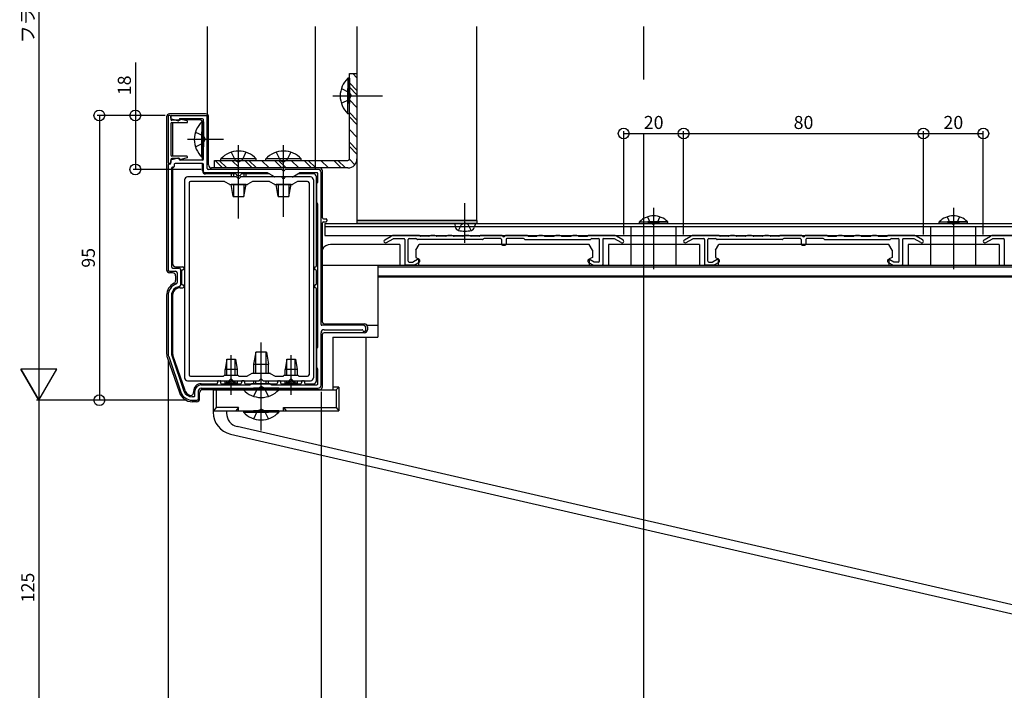
# Model space of a CAD drawing. Extents: x 0 to 1386, y 0 to 2244.
# Drawn here: x 676 to 1005, y 249 to 472 of the extents above; entities that cross this region are included whole.
import ezdxf
from ezdxf.enums import TextEntityAlignment as Align

# ---------------------------------------------------------------- set-up
doc = ezdxf.new("R2010")
doc.units = 0
for name, color, linetype in [('YKK_11', 7, 'CONTINUOUS'), ('YKK_12', 2, 'CONTINUOUS'), ('YKK_13', 4, 'CONTINUOUS'), ('YKK_D', 6, 'CONTINUOUS')]:
    doc.layers.add(name, color=color, linetype=linetype)
doc.styles.get("Standard").update_dxf_attribs({"font": 'txt', "bigfont": 'BIGFONT'})

msp = doc.modelspace()

# ---------------------------------------------------------------- linework, layer by layer
at = {"layer": 'YKK_11'}
for p, q in [((788.7, 454.3), (788.7, 425.8)), ((726.3, 440.3), (726, 440.3)), ((726.9, 440.3), (738.4, 440.3)), ((725.7, 440), (725.7, 424.6)), ((726.6, 440), (726.6, 439)), ((726.6, 439.37), (726.6, 440)), ((726.6, 437.6), (726.6, 427)), ((728.93, 438.51), (726.83, 439.08)), ((729.48, 438.7), (726.9, 438.7)), ((726.9, 437.9), (731.91, 437.9)), ((729.29, 438.73), (729.36, 438.98)), ((737.2, 439.2), (729.65, 439.2)), ((731.98, 438.48), (730.08, 438.99)), ((737.5, 432.76), (737.5, 438.9)), ((738.7, 422.6), (738.7, 440)), ((737.5, 425.7), (737.5, 431.85)), ((726.3, 424.3), (726, 424.3)), ((726.3, 424.1), (726, 424.1)), ((726.6, 425.6), (726.6, 424.6)), ((726.6, 424.4), (726.6, 425.24)), ((728.93, 426.09), (726.83, 425.53)), ((731.91, 426.7), (726.9, 426.7)), ((729.48, 425.9), (726.9, 425.9)), ((727.7, 424), (727.7, 423.3)), ((737.2, 424.3), (728, 424.3)), ((729.29, 425.88), (729.36, 425.63)), ((737.2, 425.4), (729.65, 425.4)), ((731.98, 426.12), (730.08, 425.61)), ((737.5, 421.5), (737.5, 424)), ((725.7, 423.8), (725.7, 388.8)), ((726.8, 422.7), (726.8, 389.9)), ((727.4, 423), (727.1, 423)), ((758.7, 421.2), (737.8, 421.2)), ((763.46, 422.3), (739, 422.3)), ((761.13, 419.84), (758.85, 421.16)), ((775.7, 422.3), (764.94, 422.3)), ((767.27, 419.84), (769.56, 421.16)), ((775.3, 421.2), (769.71, 421.2)), ((775.6, 418.08), (775.6, 420.9)), ((776.7, 370.6), (776.7, 421.3)), ((767.12, 419.8), (761.28, 419.8)), ((775.24, 417.37), (775.56, 417.93)), ((775.2, 417.22), (775.2, 411.38)), ((775.24, 411.23), (775.56, 410.68)), ((775.6, 363.08), (775.6, 410.53)), ((788.7, 405.3), (828.7, 405.3)), ((788.7, 405.3), (788.7, 404.3)), ((828.7, 404.3), (788.7, 404.3)), ((828.7, 405.3), (828.7, 404.3)), ((797.98, 398.83), (800.07, 400.04)), ((798.53, 397.88), (800.76, 399.16)), ((800.91, 399.2), (804.4, 399.2)), ((809.4, 400.3), (801.07, 400.3)), ((804.7, 398.9), (804.7, 390.6)), ((805.8, 391.7), (805.8, 398.9)), ((806.1, 399.2), (808.38, 399.2)), ((830.58, 398.9), (808.9, 398.9)), ((812.63, 400), (809.92, 400)), ((818.33, 400), (815.38, 400)), ((824.03, 400), (821.08, 400)), ((829.48, 400), (826.78, 400)), ((836.96, 400.3), (830, 400.3)), ((836.65, 399.2), (831.1, 399.2)), ((836.95, 398.9), (836.95, 397.3)), ((845.4, 400.3), (838.44, 400.3)), ((838.45, 398.9), (838.45, 397.3)), ((844.3, 399.2), (838.75, 399.2)), ((844.82, 398.9), (866.5, 398.9)), ((845.92, 400), (848.63, 400)), ((851.38, 400), (854.33, 400)), ((857.08, 400), (860.03, 400)), ((862.78, 400), (865.48, 400)), ((874.34, 400.3), (866, 400.3)), ((867.02, 399.2), (869.3, 399.2)), ((869.6, 391.7), (869.6, 398.9)), ((870.7, 398.9), (870.7, 390.6)), ((871, 399.2), (874.5, 399.2)), ((876.88, 397.88), (874.65, 399.16)), ((877.43, 398.83), (875.34, 400.04)), ((897.98, 398.83), (900.07, 400.04)), ((898.53, 397.88), (900.76, 399.16)), ((900.91, 399.2), (904.4, 399.2)), ((909.4, 400.3), (901.07, 400.3)), ((904.7, 398.9), (904.7, 390.6)), ((905.8, 391.7), (905.8, 398.9)), ((906.1, 399.2), (908.38, 399.2)), ((930.58, 398.9), (908.9, 398.9)), ((912.63, 400), (909.92, 400)), ((918.33, 400), (915.38, 400)), ((924.03, 400), (921.08, 400)), ((929.48, 400), (926.78, 400)), ((936.96, 400.3), (930, 400.3)), ((936.65, 399.2), (931.1, 399.2)), ((936.95, 398.9), (936.95, 397.3)), ((945.4, 400.3), (938.44, 400.3)), ((938.45, 398.9), (938.45, 397.3)), ((944.3, 399.2), (938.75, 399.2)), ((944.82, 398.9), (966.5, 398.9)), ((945.92, 400), (948.63, 400)), ((951.38, 400), (954.33, 400)), ((957.08, 400), (960.03, 400)), ((962.78, 400), (965.48, 400)), ((974.34, 400.3), (966, 400.3)), ((967.02, 399.2), (969.3, 399.2)), ((969.6, 391.7), (969.6, 398.9)), ((970.7, 398.9), (970.7, 390.6)), ((971, 399.2), (974.5, 399.2)), ((976.88, 397.88), (974.65, 399.16)), ((977.43, 398.83), (975.34, 400.04)), ((997.98, 398.83), (1000.07, 400.04)), ((998.53, 397.88), (1000.76, 399.16)), ((1000.91, 399.2), (1004.4, 399.2)), ((1009.4, 400.3), (1001.07, 400.3)), ((1004.7, 398.9), (1004.7, 390.6)), ((837.25, 397), (838.15, 397)), ((937.25, 397), (938.15, 397)), ((806.1, 391.4), (807.37, 391.4)), ((808.88, 392.23), (807.52, 391.44)), ((809.43, 391.28), (807.81, 390.34)), ((865.98, 391.28), (867.6, 390.34)), ((866.53, 392.23), (867.89, 391.44)), ((869.3, 391.4), (868.04, 391.4)), ((906.1, 391.4), (907.37, 391.4)), ((908.88, 392.23), (907.52, 391.44)), ((909.43, 391.28), (907.81, 390.34)), ((965.98, 391.28), (967.59, 390.34)), ((966.53, 392.23), (967.89, 391.44)), ((969.3, 391.4), (968.04, 391.4)), ((726.2, 388.3), (728.2, 388.3)), ((727.3, 389.4), (729.3, 389.4)), ((728.7, 387.8), (728.7, 384.55)), ((729.8, 388.9), (729.8, 383.68)), ((807.66, 390.3), (805, 390.3)), ((867.75, 390.3), (870.4, 390.3)), ((907.66, 390.3), (905, 390.3)), ((967.74, 390.3), (970.4, 390.3)), ((725.7, 380.3), (725.7, 360.8)), ((726.8, 380.3), (726.8, 360.8)), ((790.7, 370.3), (777, 370.3)), ((777.7, 368.8), (790.4, 368.8)), ((790.99, 368.3), (791.4, 368.3)), ((791.7, 368.6), (791.7, 369.3)), ((776.7, 350.3), (776.7, 367.8)), ((775.2, 362.22), (775.2, 356.38)), ((775.24, 362.37), (775.56, 362.93)), ((725.87, 359.83), (729.92, 348.01)), ((726.91, 360.19), (730.96, 348.36)), ((775.24, 356.23), (775.56, 355.68)), ((775.6, 350.7), (775.6, 355.53)), ((734.6, 346.7), (734.6, 348.3)), ((735.7, 348.3), (735.7, 345.6)), ((736.7, 350.4), (752.93, 350.4)), ((736.7, 349.3), (756.18, 349.3)), ((753.63, 350.76), (753.08, 350.44)), ((759.62, 350.8), (753.78, 350.8)), ((757.22, 349.3), (775.7, 349.3)), ((759.77, 350.76), (760.33, 350.44)), ((760.48, 350.4), (775.3, 350.4)), ((734.3, 346.4), (733.7, 346.4)), ((733.7, 345.3), (735.4, 345.3))]:
    msp.add_line(p, q, dxfattribs=at)
for centre, radius, start, end in [((726, 440), 0.3, 90, 180), ((726.3, 440), 0.3, 0, 90), ((726.9, 440), 0.3, 90, 180), ((738.4, 440), 0.3, 0, 90), ((726.9, 439.37), 0.3, 180, 255), ((726.9, 439), 0.3, 180, 270), ((726.9, 437.6), 0.3, 90, 180), ((729, 438.8), 0.3, 255, 345), ((729.65, 438.9), 0.3, 90, 165), ((729.48, 439), 0.3, 270, 330), ((730, 438.7), 0.3, 75.0003, 150), ((731.91, 438.2), 0.295, 270, 74.9979), ((737.2, 438.9), 0.3, 0, 90), ((737.7, 432.76), 0.2, 180, 246.4218), ((737.7, 431.85), 0.2, 113.5782, 180), ((737.5, 432.3), 0.3, 293.5782, 66.4218), ((726, 424.6), 0.3, 180, 270), ((726, 423.8), 0.3, 90, 180), ((726.3, 424.6), 0.3, 270, 0), ((726.3, 424.4), 0.3, 270, 0), ((726.9, 427), 0.3, 180, 270), ((726.9, 425.6), 0.3, 90, 180), ((726.9, 425.24), 0.3, 105, 180), ((728, 424), 0.3, 90, 180), ((729, 425.8), 0.3, 15, 105), ((729.65, 425.7), 0.3, 195, 270), ((729.48, 425.6), 0.3, 30, 90), ((730, 425.9), 0.3, 210, 284.9997), ((731.91, 426.41), 0.295, 285.0021, 90), ((737.2, 425.7), 0.3, 270, 0), ((737.2, 424), 0.3, 0, 90), ((727.1, 422.7), 0.3, 90, 180), ((727.4, 423.3), 0.3, 270, 0), ((737.8, 421.5), 0.3, 180, 270), ((739, 422.6), 0.3, 180, 270), ((758.7, 420.9), 0.3, 60.0002, 90), ((763.46, 422), 0.3, 22.0222, 90), ((764.2, 422.3), 0.5, 202.0222, 337.9778), ((764.94, 422), 0.3, 90, 157.9778), ((769.71, 420.9), 0.3, 90, 119.9996), ((775.3, 420.9), 0.3, 0, 90), ((775.7, 421.3), 1, 0, 90), ((761.28, 420.1), 0.3, 240.0002, 270), ((767.12, 420.1), 0.3, 270, 299.9996), ((775.5, 417.22), 0.3, 150, 180), ((775.3, 418.08), 0.3, 330, 0), ((775.5, 411.38), 0.3, 180, 210), ((775.3, 410.53), 0.3, 0, 30), ((798.25, 398.35), 0.55, 120, 300), ((801.07, 398.3), 2, 90, 120), ((800.91, 398.9), 0.3, 90, 120), ((804.4, 398.9), 0.3, 0, 90), ((806.1, 398.9), 0.3, 90, 180), ((808.38, 398.9), 0.3, 30, 90), ((808.9, 399.2), 0.3, 210, 270), ((809.4, 400), 0.3, 30, 90), ((809.92, 400.3), 0.3, 210, 270), ((812.63, 400.3), 0.3, 270, 294.62), ((814, 397.3), 3, 65.38, 114.62), ((815.38, 400.3), 0.3, 245.38, 270), ((818.33, 400.3), 0.3, 270, 294.62), ((819.7, 397.3), 3, 65.38, 114.62), ((821.08, 400.3), 0.3, 245.38, 270), ((824.03, 400.3), 0.3, 270, 294.62), ((825.4, 397.3), 3, 65.38, 114.62), ((826.78, 400.3), 0.3, 245.38, 270), ((829.48, 400.3), 0.3, 270, 330), ((830, 400), 0.3, 90, 150), ((830.58, 399.2), 0.3, 270, 330), ((831.1, 398.9), 0.3, 90, 150), ((836.65, 398.9), 0.3, 0, 90), ((836.96, 400), 0.3, 22.0228, 90), ((837.7, 400.3), 0.5, 202.0228, 337.9772), ((838.44, 400), 0.3, 90, 157.9772), ((838.75, 398.9), 0.3, 90, 180), ((844.3, 398.9), 0.3, 30, 90), ((844.82, 399.2), 0.3, 210, 270), ((845.4, 400), 0.3, 30, 90), ((845.92, 400.3), 0.3, 210, 270), ((848.63, 400.3), 0.3, 270, 294.62), ((850, 397.3), 3, 65.38, 114.62), ((851.38, 400.3), 0.3, 245.38, 270), ((854.33, 400.3), 0.3, 270, 294.62), ((855.7, 397.3), 3, 65.38, 114.62), ((857.08, 400.3), 0.3, 245.38, 270), ((860.03, 400.3), 0.3, 270, 294.62), ((861.4, 397.3), 3, 65.38, 114.62), ((862.78, 400.3), 0.3, 245.38, 270), ((865.48, 400.3), 0.3, 270, 330), ((866, 400), 0.3, 90, 150), ((866.5, 399.2), 0.3, 270, 330), ((867.02, 398.9), 0.3, 90, 150), ((869.3, 398.9), 0.3, 0, 90), ((871, 398.9), 0.3, 90, 180), ((874.34, 398.3), 2, 60, 90), ((874.5, 398.9), 0.3, 60, 90), ((877.15, 398.35), 0.55, 240, 60), ((898.25, 398.35), 0.55, 120, 300), ((901.07, 398.3), 2, 90, 120), ((900.91, 398.9), 0.3, 90, 120), ((904.4, 398.9), 0.3, 0, 90), ((906.1, 398.9), 0.3, 90, 180), ((908.38, 398.9), 0.3, 30, 90), ((908.9, 399.2), 0.3, 210, 270), ((909.4, 400), 0.3, 30, 90), ((909.92, 400.3), 0.3, 210, 270), ((912.63, 400.3), 0.3, 270, 294.62), ((914, 397.3), 3, 65.38, 114.62), ((915.38, 400.3), 0.3, 245.38, 270), ((918.33, 400.3), 0.3, 270, 294.62), ((919.7, 397.3), 3, 65.38, 114.62), ((921.08, 400.3), 0.3, 245.38, 270), ((924.03, 400.3), 0.3, 270, 294.62), ((925.4, 397.3), 3, 65.38, 114.62), ((926.78, 400.3), 0.3, 245.38, 270), ((929.48, 400.3), 0.3, 270, 330), ((930, 400), 0.3, 90, 150), ((930.58, 399.2), 0.3, 270, 330), ((931.1, 398.9), 0.3, 90, 150), ((936.65, 398.9), 0.3, 0, 90), ((936.96, 400), 0.3, 22.0228, 90), ((937.7, 400.3), 0.5, 202.0228, 337.9772), ((938.44, 400), 0.3, 90, 157.9772), ((938.75, 398.9), 0.3, 90, 180), ((944.3, 398.9), 0.3, 30, 90), ((944.82, 399.2), 0.3, 210, 270), ((945.4, 400), 0.3, 30, 90), ((945.92, 400.3), 0.3, 210, 270), ((948.63, 400.3), 0.3, 270, 294.62), ((950, 397.3), 3, 65.38, 114.62), ((951.38, 400.3), 0.3, 245.38, 270), ((954.33, 400.3), 0.3, 270, 294.62), ((955.7, 397.3), 3, 65.38, 114.62), ((957.08, 400.3), 0.3, 245.38, 270), ((960.03, 400.3), 0.3, 270, 294.62), ((961.4, 397.3), 3, 65.38, 114.62), ((962.78, 400.3), 0.3, 245.38, 270), ((965.48, 400.3), 0.3, 270, 330), ((966, 400), 0.3, 90, 150), ((966.5, 399.2), 0.3, 270, 330), ((967.02, 398.9), 0.3, 90, 150), ((969.3, 398.9), 0.3, 0, 90), ((971, 398.9), 0.3, 90, 180), ((974.34, 398.3), 2, 60, 90), ((974.5, 398.9), 0.3, 60, 90), ((977.15, 398.35), 0.55, 240, 60), ((998.25, 398.35), 0.55, 120, 300), ((1001.07, 398.3), 2, 90, 120), ((1000.91, 398.9), 0.3, 90, 120), ((1004.4, 398.9), 0.3, 0, 90), ((837.25, 397.3), 0.3, 180, 270), ((838.15, 397.3), 0.3, 270, 0), ((937.25, 397.3), 0.3, 180, 270), ((938.15, 397.3), 0.3, 270, 0), ((806.1, 391.7), 0.3, 180, 270), ((807.37, 391.7), 0.3, 270, 300), ((809.15, 391.75), 0.55, 300, 120), ((866.25, 391.75), 0.55, 60, 240), ((868.04, 391.7), 0.3, 240, 270), ((869.3, 391.7), 0.3, 270, 0), ((906.1, 391.7), 0.3, 180, 270), ((907.37, 391.7), 0.3, 270, 300), ((909.15, 391.75), 0.55, 300, 120), ((966.25, 391.75), 0.55, 60, 240), ((968.04, 391.7), 0.3, 240, 270), ((969.3, 391.7), 0.3, 270, 0), ((726.2, 388.8), 0.5, 180, 270), ((727.3, 389.9), 0.5, 180, 270), ((728.2, 387.8), 0.5, 0, 90), ((729.3, 388.9), 0.5, 0, 90), ((805, 390.6), 0.3, 180, 270), ((807.66, 390.6), 0.3, 270, 300), ((867.75, 390.6), 0.3, 240, 270), ((870.4, 390.6), 0.3, 270, 0), ((905, 390.6), 0.3, 180, 270), ((907.66, 390.6), 0.3, 270, 300), ((967.74, 390.6), 0.3, 240, 270), ((970.4, 390.6), 0.3, 270, 0), ((728.2, 384.55), 0.5, 289.4712, 0), ((729.7, 380.3), 4, 109.4712, 180), ((729.7, 380.3), 2.9, 96.7561, 180), ((729.3, 383.68), 0.5, 276.7561, 0), ((777, 370.6), 0.3, 180, 270), ((777.7, 367.8), 1, 90, 180), ((790.4, 368.5), 0.3, 9.5953, 90), ((790.7, 369.3), 1, 0, 90), ((790.99, 368.6), 0.3, 189.5953, 270), ((791.4, 368.6), 0.3, 270, 0), ((775.5, 362.22), 0.3, 150, 180), ((775.3, 363.08), 0.3, 330, 0), ((728.7, 360.8), 3, 180, 198.9246), ((728.7, 360.8), 1.9, 180, 198.9246), ((775.5, 356.38), 0.3, 180, 210), ((775.3, 355.53), 0.3, 0, 30), ((733.7, 349.3), 2.9, 198.9246, 270), ((736.7, 348.3), 2.1, 90, 180), ((736.7, 348.3), 1, 90, 180), ((752.93, 350.7), 0.3, 270, 300), ((753.78, 350.5), 0.3, 90, 120), ((756.18, 349.6), 0.3, 270, 329.9997), ((756.7, 349.3), 0.3, 30.0003, 149.9997), ((757.22, 349.6), 0.3, 210.0003, 270), ((759.62, 350.5), 0.3, 60, 90), ((760.48, 350.7), 0.3, 240, 270), ((775.3, 350.7), 0.3, 270, 0), ((775.7, 350.3), 1, 270, 0), ((733.7, 349.3), 4, 198.9246, 270), ((734.3, 346.7), 0.3, 270, 0), ((735.4, 345.6), 0.3, 270, 0)]:
    msp.add_arc(centre, radius, start, end, dxfattribs=at)
at = {"layer": 'YKK_12'}
for p, q in [((738.7, 470.01), (738.7, 440.67)), ((774.7, 470.01), (774.7, 422.3)), ((788.7, 470.01), (788.7, 405.3)), ((828.7, 405.3), (828.7, 470.01)), ((777.95, 404.3), (1099.95, 404.3)), ((777.95, 404.3), (777.95, 400.3)), ((828.7, 405.3), (788.7, 405.3)), ((777.95, 400.3), (1099.95, 400.3)), ((803, 397.3), (779.9, 397.3)), ((803, 397.3), (803, 390.3)), ((808.3, 395.4), (809.4, 397.3)), ((808.3, 395.4), (808.3, 392.87)), ((866.21, 397.3), (809.4, 397.3)), ((867.3, 395.4), (866.21, 397.3)), ((867.3, 395.4), (867.3, 392.87)), ((903, 397.3), (872.6, 397.3)), ((872.6, 397.3), (872.6, 390.3)), ((903, 397.3), (903, 390.3)), ((908.3, 395.4), (909.4, 397.3)), ((908.3, 395.4), (908.3, 392.87)), ((966.21, 397.3), (909.4, 397.3)), ((967.3, 395.4), (966.21, 397.3)), ((967.3, 395.4), (967.3, 392.87)), ((1003, 397.3), (972.6, 397.3)), ((972.6, 397.3), (972.6, 390.3)), ((972.6, 397.3), (972.6, 390.3)), ((1003, 397.3), (1003, 390.3)), ((808.3, 392.87), (809.3, 392.5)), ((809.3, 390.3), (809.3, 392.5)), ((867.3, 392.87), (866.3, 392.5)), ((866.3, 390.3), (866.3, 392.5)), ((908.3, 392.87), (909.3, 392.5)), ((909.3, 390.3), (909.3, 392.5)), ((967.3, 392.87), (966.3, 392.5)), ((966.3, 390.3), (966.3, 392.5)), ((777.2, 390.3), (1098.7, 390.3)), ((792.07, 370.3), (795.7, 370.3))]:
    msp.add_line(p, q, dxfattribs=at)
at = {"layer": 'YKK_12', "linetype": 'Continuous'}
for p, q in [((884.45, 452.29), (884.45, 470.01)), ((884.45, 199.54), (884.45, 434.29))]:
    msp.add_line(p, q, dxfattribs=at)
at = {"layer": 'YKK_12'}
msp.add_arc((779.9, 394.3), 3, 90, 154.1604, dxfattribs=at)
at = {"layer": 'YKK_13'}
for p, q in [((786.2, 454.3), (788.7, 454.3)), ((786.2, 425.8), (786.2, 454.3)), ((787.29, 454.3), (788.7, 452.89)), ((786.2, 452.7), (785.69, 452.7)), ((785.69, 452.7), (785.69, 444.3)), ((786.2, 452.7), (786.2, 444.3)), ((786.2, 451.15), (788.7, 448.65)), ((785.69, 440.9), (785.69, 449.3)), ((786.2, 449.73), (788.7, 447.23)), ((786.2, 440.9), (786.2, 449.3)), ((786.2, 445.49), (788.7, 442.99)), ((738.2, 440.8), (726.2, 440.8)), ((786.2, 440.9), (785.69, 440.9)), ((786.2, 441.25), (788.7, 438.75)), ((725.2, 439.8), (725.2, 388.8)), ((727.2, 437.8), (727.2, 426.7)), ((729.72, 438.8), (729.31, 438.8)), ((736.2, 438.8), (730.79, 438.8)), ((737.12, 438.2), (736.99, 438.2)), ((736.99, 438.2), (736.99, 429.8)), ((737.2, 425.4), (737.2, 437.8)), ((737.5, 438.2), (737.5, 429.8)), ((786.2, 439.83), (788.7, 437.33)), ((736.99, 426.4), (736.99, 434.8)), ((737.5, 426.4), (737.5, 434.8)), ((786.2, 435.59), (788.7, 433.09)), ((786.2, 431.35), (788.7, 428.85)), ((786.2, 429.93), (788.7, 427.43)), ((737.2, 426.4), (736.99, 426.4)), ((737.2, 421.8), (737.2, 424.3)), ((774.7, 425.3), (785.7, 425.3)), ((776.69, 425.3), (779.19, 422.8)), ((780.93, 425.3), (783.43, 422.8)), ((782.35, 425.3), (784.85, 422.8)), ((786.19, 425.7), (788.01, 423.88)), ((727.2, 423.08), (727.2, 390.8)), ((748.16, 420.8), (738.2, 420.8)), ((746.7, 420.8), (746.7, 419.8)), ((747.45, 420.8), (747.45, 419.8)), ((759.47, 420.8), (750.24, 420.8)), ((750.95, 420.8), (750.95, 419.8)), ((751.7, 419.8), (751.7, 420.8)), ((774.2, 420.8), (768.94, 420.8)), ((785.7, 422.8), (774.7, 422.8)), ((777.2, 406.1), (777.2, 421.8)), ((731.2, 418.8), (731.2, 352.8)), ((748.53, 419.8), (732.2, 419.8)), ((732.7, 417.8), (732.7, 353.8)), ((744.39, 418.3), (733.2, 418.3)), ((744.54, 418.26), (746.13, 417.34)), ((746.28, 417.3), (752.12, 417.3)), ((747.4, 413.3), (746.7, 417.3)), ((751.7, 417.3), (746.7, 417.3)), ((747.45, 417.3), (747.45, 413.3)), ((748.75, 420.3), (749.65, 420.3)), ((763.53, 419.8), (749.87, 419.8)), ((750.95, 417.3), (750.95, 413.3)), ((751, 413.3), (751.7, 417.3)), ((753.87, 418.26), (752.27, 417.34)), ((759.39, 418.3), (754.02, 418.3)), ((759.54, 418.26), (761.13, 417.34)), ((761.28, 417.3), (767.12, 417.3)), ((762.4, 413.3), (761.7, 417.3)), ((766.7, 417.3), (761.7, 417.3)), ((762.45, 417.3), (762.45, 413.3)), ((773.2, 419.8), (764.87, 419.8)), ((765.95, 417.3), (765.95, 413.3)), ((766, 413.3), (766.7, 417.3)), ((768.87, 418.26), (767.27, 417.34)), ((772.2, 418.3), (769.02, 418.3)), ((772.7, 417.8), (772.7, 353.8)), ((774.2, 418.8), (774.2, 352.8)), ((775.2, 390.1), (775.2, 419.8)), ((747.4, 413.3), (751, 413.3)), ((762.4, 413.3), (766, 413.3)), ((777.2, 371.3), (777.2, 404.5)), ((777.5, 405.8), (778.4, 405.8)), ((777.5, 404.8), (778.4, 404.8)), ((778.7, 405.5), (778.7, 405.1)), ((821.2, 404.3), (821.58, 402.9)), ((822.7, 404.3), (821.2, 404.3)), ((826.7, 404.3), (822.7, 404.3)), ((826.7, 404.3), (828.2, 404.3)), ((828.2, 404.3), (827.83, 402.9)), ((883, 404.81), (889.7, 404.81)), ((883, 404.3), (883, 404.81)), ((883, 404.3), (889.7, 404.3)), ((892.4, 404.81), (885.7, 404.81)), ((892.4, 404.3), (885.7, 404.3)), ((892.4, 404.3), (892.4, 404.81)), ((983, 404.81), (989.7, 404.81)), ((983, 404.3), (983, 404.81)), ((983, 404.3), (989.7, 404.3)), ((992.4, 404.81), (985.7, 404.81)), ((992.4, 404.3), (985.7, 404.3)), ((992.4, 404.3), (992.4, 404.81)), ((880.2, 390.3), (880.2, 400.3)), ((895.2, 390.3), (895.2, 400.3)), ((980.2, 390.3), (980.2, 400.3)), ((995.2, 390.3), (995.2, 400.3)), ((727.2, 387.8), (726.2, 387.8)), ((728.2, 389.8), (730.6, 389.8)), ((730.2, 388.5), (730.2, 384.1)), ((730.5, 388.8), (730.6, 388.8)), ((730.9, 389.5), (730.9, 389.1)), ((774.5, 389.5), (774.5, 389.1)), ((774.8, 389.8), (774.9, 389.8)), ((774.9, 388.8), (774.8, 388.8)), ((775.2, 384.1), (775.2, 388.5)), ((795.7, 390.3), (1072.7, 390.3)), ((795.7, 390.3), (795.7, 366.3)), ((795.7, 389.78), (1072.7, 389.78)), ((728.2, 386.8), (728.2, 385.2)), ((795.7, 386.78), (1072.7, 386.78)), ((795.7, 386.47), (1072.7, 386.47)), ((729.7, 382.8), (730.6, 382.8)), ((730.5, 383.8), (730.6, 383.8)), ((730.9, 383.5), (730.9, 383.1)), ((774.5, 383.5), (774.5, 383.1)), ((774.9, 383.8), (774.8, 383.8)), ((774.9, 382.8), (774.8, 382.8)), ((775.2, 351.8), (775.2, 382.5)), ((725.2, 380.3), (725.2, 360.79)), ((727.2, 380.3), (727.2, 360.79)), ((777.7, 370.8), (791.2, 370.8)), ((792.2, 369.8), (792.2, 368.8)), ((777.2, 349.8), (777.2, 367.3)), ((791.2, 367.8), (777.7, 367.8)), ((780.7, 366.3), (780.7, 348.8)), ((780.7, 366.3), (795.7, 366.3)), ((725.39, 359.65), (729.45, 347.84)), ((731.34, 348.49), (727.28, 360.3)), ((745.25, 359), (744.7, 355.5)), ((745.25, 359), (748.15, 359)), ((745.3, 353.6), (745.3, 359)), ((748.1, 353.6), (748.1, 359)), ((748.15, 359), (748.7, 355.5)), ((754.9, 361.3), (754.2, 357.3)), ((758.5, 361.3), (754.9, 361.3)), ((754.95, 354.3), (754.95, 361.3)), ((758.45, 354.3), (758.45, 361.3)), ((758.5, 361.3), (759.2, 357.3)), ((765.25, 359), (764.7, 355.5)), ((765.25, 359), (768.15, 359)), ((765.3, 353.6), (765.3, 359)), ((768.1, 353.6), (768.1, 359)), ((768.15, 359), (768.7, 355.5)), ((748.7, 355.5), (744.7, 355.5)), ((744.7, 353.6), (744.7, 355.5)), ((748.7, 355.5), (748.7, 353.6)), ((754.2, 357.3), (754.2, 354.3)), ((754.2, 357.3), (759.2, 357.3)), ((759.2, 354.3), (759.2, 357.3)), ((768.7, 355.5), (764.7, 355.5)), ((764.7, 353.6), (764.7, 355.5)), ((768.7, 355.5), (768.7, 353.6)), ((732.2, 351.8), (746.03, 351.8)), ((733.2, 353.3), (743.98, 353.3)), ((742.5, 351.8), (742.9, 351.8)), ((744.5, 353.6), (748.9, 353.6)), ((744.7, 351), (744.7, 351.8)), ((745.3, 351), (745.3, 351.8)), ((747.37, 351.8), (756.03, 351.8)), ((748.1, 351), (748.1, 351.8)), ((748.7, 351.8), (748.7, 351)), ((749.42, 353.3), (751.89, 353.3)), ((750.9, 351.8), (750.5, 351.8)), ((753.63, 354.26), (752.04, 353.34)), ((753.78, 354.3), (759.62, 354.3)), ((754.2, 351.8), (754.2, 350.8)), ((754.95, 350.8), (754.95, 351.8)), ((757.37, 351.8), (766.03, 351.8)), ((758.45, 350.8), (758.45, 351.8)), ((759.2, 350.8), (759.2, 351.8)), ((759.77, 354.26), (761.37, 353.34)), ((761.52, 353.3), (763.98, 353.3)), ((762.5, 351.8), (762.9, 351.8)), ((764.5, 353.6), (768.9, 353.6)), ((764.7, 351), (764.7, 351.8)), ((765.3, 351), (765.3, 351.8)), ((767.37, 351.8), (773.2, 351.8)), ((768.1, 351), (768.1, 351.8)), ((768.7, 351.8), (768.7, 351)), ((769.42, 353.3), (772.2, 353.3)), ((770.5, 351.8), (770.9, 351.8)), ((734.2, 348.3), (734.2, 347.89)), ((736.7, 350.8), (741.9, 350.8)), ((746.03, 348.8), (737.2, 348.8)), ((740.7, 348.8), (781.81, 348.8)), ((740.7, 348.8), (740.7, 341.3)), ((741.75, 348.8), (741.75, 342.85)), ((741.75, 348.8), (741.75, 344.59)), ((742.2, 351.5), (742.2, 351.1)), ((743.2, 351.5), (743.2, 351.1)), ((743.5, 350.8), (749.9, 350.8)), ((748.7, 351), (744.7, 351)), ((756.03, 348.8), (747.37, 348.8)), ((750.2, 351.5), (750.2, 351.1)), ((750.8, 349.3), (759.2, 349.3)), ((750.8, 349.3), (750.8, 348.79)), ((750.8, 348.79), (759.2, 348.79)), ((751.2, 351.5), (751.2, 351.1)), ((751.5, 350.8), (761.9, 350.8)), ((762.6, 349.3), (754.2, 349.3)), ((762.6, 348.79), (754.2, 348.79)), ((766.03, 348.8), (757.37, 348.8)), ((762.2, 351.5), (762.2, 351.1)), ((762.6, 349.3), (762.6, 348.79)), ((763.2, 351.5), (763.2, 351.1)), ((763.5, 350.8), (769.9, 350.8)), ((768.7, 351), (764.7, 351)), ((776.2, 348.8), (767.37, 348.8)), ((770.2, 351.5), (770.2, 351.1)), ((771.2, 351.5), (771.2, 351.1)), ((771.5, 350.8), (774.2, 350.8)), ((782.7, 349.69), (780.7, 349.69)), ((781.81, 348.8), (782.7, 349.69)), ((781.81, 348.8), (781.81, 342.85)), ((782.7, 349.69), (782.7, 341.8)), ((736.2, 345.8), (736.2, 347.8)), ((735.2, 344.8), (733.7, 344.8)), ((740.7, 341.8), (782.7, 341.8)), ((741.75, 342.85), (740.86, 341.8)), ((749.2, 342.85), (741.75, 342.85)), ((745.2, 341.8), (745.2, 340.92)), ((749.2, 342.85), (748.31, 341.8)), ((749.2, 341.8), (749.2, 342.85)), ((750.8, 341.8), (759.2, 341.8)), ((750.8, 341.8), (750.8, 341.29)), ((762.6, 341.8), (754.2, 341.8)), ((762.6, 341.8), (762.6, 341.29)), ((764.2, 342.85), (781.81, 342.85)), ((764.2, 341.8), (764.2, 342.85)), ((764.2, 342.85), (765.09, 341.8)), ((781.81, 342.85), (782.7, 341.8)), ((750.8, 341.29), (759.2, 341.29)), ((762.6, 341.29), (754.2, 341.29)), ((1088.91, 258.29), (748.69, 336.53)), ((746.52, 333.99), (1088.7, 255.31))]:
    msp.add_line(p, q, dxfattribs=at)
at = {"layer": 'YKK_13', "linetype": 'Continuous'}
for p, q in [((783.49, 449.25), (786.15, 447.95)), ((786.15, 447.95), (786.76, 446.8)), ((780.62, 446.8), (797.22, 446.8)), ((780.62, 446.8), (794.1, 446.8)), ((783.49, 444.35), (786.15, 445.65)), ((786.15, 445.65), (786.76, 446.8)), ((739.2, 423.8), (739.2, 439.8)), ((734.79, 434.75), (737.45, 433.45)), ((744.17, 432.23), (732.2, 432.23)), ((734.79, 429.85), (737.45, 431.15)), ((737.45, 433.45), (738.06, 432.3)), ((737.45, 431.15), (738.06, 432.3)), ((746.75, 428.02), (748.05, 425.35)), ((749.2, 405.94), (749.2, 430.34)), ((751.65, 428.02), (750.35, 425.35)), ((761.75, 428.02), (763.05, 425.35)), ((764.2, 406.44), (764.2, 430.34)), ((766.65, 428.02), (765.35, 425.35)), ((741.2, 425.3), (774.7, 425.3)), ((741.2, 422.8), (741.2, 425.3)), ((741.34, 425.3), (743.84, 422.8)), ((742.75, 425.3), (745.25, 422.8)), ((755.1, 425.81), (743.3, 425.81)), ((743.3, 425.3), (743.3, 425.81)), ((746.99, 425.3), (749.49, 422.8)), ((748.05, 425.35), (749.2, 424.74)), ((750.35, 425.35), (749.2, 424.74)), ((751.24, 425.3), (753.74, 422.8)), ((752.65, 425.3), (755.15, 422.8)), ((755.1, 425.3), (755.1, 425.81)), ((756.89, 425.3), (759.39, 422.8)), ((770.1, 425.81), (758.3, 425.81)), ((758.3, 425.3), (758.3, 425.81)), ((761.13, 425.3), (763.63, 422.8)), ((762.55, 425.3), (765.05, 422.8)), ((763.05, 425.35), (764.2, 424.74)), ((765.35, 425.35), (764.2, 424.74)), ((766.79, 425.3), (769.29, 422.8)), ((770.1, 425.3), (770.1, 425.81)), ((771.03, 425.3), (773.53, 422.8)), ((772.45, 425.3), (774.95, 422.8)), ((776.2, 422.8), (740.2, 422.8)), ((824.7, 397.85), (824.7, 411.04)), ((887.7, 409.45), (887.7, 388.99)), ((987.7, 409.45), (987.7, 388.99)), ((823.55, 403.9), (824.7, 404.51)), ((825.85, 403.9), (824.7, 404.51)), ((885.6, 406.46), (886.55, 404.51)), ((886.55, 404.51), (887.7, 403.9)), ((888.85, 404.51), (887.7, 403.9)), ((889.8, 406.46), (888.85, 404.51)), ((985.6, 406.46), (986.55, 404.51)), ((986.55, 404.51), (987.7, 403.9)), ((988.85, 404.51), (987.7, 403.9)), ((989.8, 406.46), (988.85, 404.51)), ((777.95, 403.3), (1099.95, 403.3)), ((822.6, 401.95), (823.55, 403.9)), ((826.8, 401.95), (825.85, 403.9)), ((880.2, 400.3), (880.2, 403.3)), ((895.2, 400.3), (895.2, 403.3)), ((980.2, 400.3), (980.2, 403.3)), ((995.2, 400.3), (995.2, 403.3)), ((756.7, 335.22), (756.7, 364.6)), ((746.7, 347.06), (746.7, 360.36)), ((766.7, 347.06), (766.7, 360.36)), ((745.55, 351.16), (746.7, 351.77)), ((747.85, 351.16), (746.7, 351.77)), ((765.55, 351.16), (766.7, 351.77)), ((767.85, 351.16), (766.7, 351.77)), ((744.5, 350.8), (744.7, 351)), ((745.38, 350.8), (745.55, 351.16)), ((748.03, 350.8), (747.85, 351.16)), ((748.9, 350.8), (748.7, 351)), ((754.25, 346.59), (755.55, 349.25)), ((755.55, 349.25), (756.7, 349.86)), ((757.85, 349.25), (756.7, 349.86)), ((759.15, 346.59), (757.85, 349.25)), ((764.5, 350.8), (764.7, 351)), ((765.38, 350.8), (765.55, 351.16)), ((768.03, 350.8), (767.85, 351.16)), ((768.9, 350.8), (768.7, 351)), ((754.25, 339.09), (755.55, 341.75)), ((755.55, 341.75), (756.7, 342.36)), ((757.85, 341.75), (756.7, 342.36)), ((759.15, 339.09), (757.85, 341.75))]:
    msp.add_line(p, q, dxfattribs=at)
at = {"layer": 'YKK_13'}
for centre, radius, start, end in [((791.12, 446.8), 8.02, 132.6168, 227.3832), ((726.2, 439.8), 1, 90, 180), ((738.2, 439.8), 1, 0, 90), ((728.2, 437.8), 1, 174.2613, 180), ((742.42, 432.3), 8.02, 132.6168, 227.3832), ((736.2, 437.8), 1, 0, 90), ((785.7, 425.8), 3, 270, 0), ((785.7, 425.8), 0.5, 270, 0), ((738.2, 421.8), 1, 180, 270), ((748.16, 420.5), 0.3, 9.5926, 90), ((748.75, 420.6), 0.3, 189.5926, 270), ((749.65, 420.6), 0.3, 270, 350.4074), ((750.24, 420.5), 0.3, 90, 170.4074), ((774.2, 419.8), 1, 0, 90), ((776.2, 421.8), 1, 0, 90), ((732.2, 418.8), 1, 90, 180), ((733.2, 417.8), 0.5, 90, 180), ((744.39, 418), 0.3, 60, 90), ((746.28, 417.6), 0.3, 240, 270), ((748.53, 419.6), 0.2, 16.6015, 90), ((749.2, 419.8), 0.5, 196.6015, 343.3985), ((749.87, 419.6), 0.2, 90, 163.3985), ((752.12, 417.6), 0.3, 270, 300), ((754.02, 418), 0.3, 90, 120), ((759.39, 418), 0.3, 60, 90), ((761.28, 417.6), 0.3, 240, 270), ((763.53, 419.6), 0.2, 16.6015, 90), ((764.2, 419.8), 0.5, 196.6015, 343.3985), ((764.87, 419.6), 0.2, 90, 163.3985), ((767.12, 417.6), 0.3, 270, 300), ((769.02, 418), 0.3, 90, 120), ((772.2, 417.8), 0.5, 0, 90), ((773.2, 418.8), 1, 0, 90), ((777.5, 406.1), 0.3, 180, 270), ((777.5, 404.5), 0.3, 90, 180), ((778.4, 405.5), 0.3, 0, 90), ((778.4, 405.1), 0.3, 270, 0), ((887.7, 400.26), 6.55, 44.127, 135.873), ((987.7, 400.26), 6.55, 44.127, 135.873), ((822.84, 403.23), 1.3, 195, 255.9647), ((824.7, 410.7), 9, 255.9647, 284.0353), ((826.57, 403.23), 1.3, 284.0353, 345), ((726.2, 388.8), 1, 180, 270), ((728.2, 390.8), 1, 180, 270), ((727.2, 386.8), 1, 0, 90), ((730.5, 388.5), 0.3, 90, 180), ((730.6, 389.5), 0.3, 0, 90), ((730.6, 389.1), 0.3, 270, 0), ((774.8, 389.5), 0.3, 90, 180), ((774.8, 389.1), 0.3, 180, 270), ((774.9, 390.1), 0.3, 270, 0), ((774.9, 388.5), 0.3, 0, 90), ((727.2, 385.2), 1, 297.0357, 0), ((729.7, 380.3), 4.5, 117.0357, 180), ((729.7, 380.3), 2.5, 90, 180), ((730.5, 384.1), 0.3, 180, 270), ((730.6, 383.5), 0.3, 0, 90), ((730.6, 383.1), 0.3, 270, 0), ((774.8, 383.5), 0.3, 90, 180), ((774.8, 383.1), 0.3, 180, 270), ((774.9, 384.1), 0.3, 270, 0), ((774.9, 382.5), 0.3, 0, 90), ((777.7, 371.3), 0.5, 180, 270), ((791.2, 369.8), 1, 0, 90), ((791.2, 368.8), 1, 270, 0), ((777.7, 367.3), 0.5, 90, 180), ((728.7, 360.79), 3.5, 180, 198.9483), ((728.7, 360.79), 1.5, 180, 198.9483), ((732.2, 352.8), 1, 180, 270), ((733.2, 353.8), 0.5, 180, 270), ((742.5, 351.5), 0.3, 90, 180), ((742.9, 351.5), 0.3, 0, 90), ((743.98, 353.6), 0.3, 270, 330), ((744.5, 353.3), 0.3, 90, 150), ((746.03, 352), 0.2, 270, 343.3985), ((746.7, 351.8), 0.5, 16.6015, 163.3985), ((747.37, 352), 0.2, 196.6015, 270), ((748.9, 353.3), 0.3, 30, 90), ((749.42, 353.6), 0.3, 210, 270), ((750.5, 351.5), 0.3, 90, 180), ((750.9, 351.5), 0.3, 0, 90), ((751.89, 353.6), 0.3, 270, 300), ((753.78, 354), 0.3, 90, 120), ((756.03, 352), 0.2, 270, 343.3985), ((756.7, 351.8), 0.5, 16.6015, 163.3985), ((757.37, 352), 0.2, 196.6015, 270), ((759.62, 354), 0.3, 60, 90), ((761.52, 353.6), 0.3, 240, 270), ((762.5, 351.5), 0.3, 90, 180), ((762.9, 351.5), 0.3, 0, 90), ((763.98, 353.6), 0.3, 270, 330), ((764.5, 353.3), 0.3, 90, 150), ((766.03, 352), 0.2, 270, 343.3985), ((766.7, 351.8), 0.5, 16.6015, 163.3985), ((767.37, 352), 0.2, 196.6015, 270), ((768.9, 353.3), 0.3, 30, 90), ((769.42, 353.6), 0.3, 210, 270), ((770.5, 351.5), 0.3, 90, 180), ((770.9, 351.5), 0.3, 0, 90), ((772.2, 353.8), 0.5, 270, 0), ((773.2, 352.8), 1, 270, 0), ((774.2, 351.8), 1, 270, 0), ((733.7, 349.3), 2.5, 198.9483, 250.5288), ((736.7, 348.3), 2.5, 90, 180), ((737.2, 347.8), 1, 90, 180), ((741.9, 351.1), 0.3, 270, 0), ((743.5, 351.1), 0.3, 180, 270), ((746.03, 349), 0.2, 270, 343.3985), ((746.7, 348.8), 0.5, 16.6015, 163.3985), ((747.37, 349), 0.2, 196.6015, 270), ((749.9, 351.1), 0.3, 270, 0), ((756.7, 354.22), 8.02, 222.6168, 317.3832), ((751.5, 351.1), 0.3, 180, 270), ((756.03, 349), 0.2, 270, 343.3985), ((756.7, 348.8), 0.5, 16.6015, 163.3985), ((757.37, 349), 0.2, 196.6015, 270), ((761.9, 351.1), 0.3, 270, 0), ((763.5, 351.1), 0.3, 180, 270), ((766.03, 349), 0.2, 270, 343.3985), ((766.7, 348.8), 0.5, 16.6015, 163.3985), ((767.37, 349), 0.2, 196.6015, 270), ((769.9, 351.1), 0.3, 270, 0), ((771.5, 351.1), 0.3, 180, 270), ((776.2, 349.8), 1, 270, 0), ((733.7, 349.3), 4.5, 198.9483, 270), ((733.2, 347.89), 1, 250.5288, 360), ((735.2, 345.8), 1, 270, 360), ((748.2, 341.3), 7.5, 180, 257.0492), ((749.7, 340.92), 4.5, 180, 257.0492), ((756.7, 346.72), 8.02, 222.6168, 317.3832)]:
    msp.add_arc(centre, radius, start, end, dxfattribs=at)
at = {"layer": 'YKK_13', "linetype": 'Continuous'}
for centre, radius, start, end in [((749.2, 420.39), 8.02, 42.6168, 137.3832), ((764.2, 420.39), 8.02, 42.6168, 137.3832), ((740.2, 423.8), 1, 180, 270)]:
    msp.add_arc(centre, radius, start, end, dxfattribs=at)
at = {"layer": 'YKK_D'}
for p, q in [((682.52, 645.3), (682.52, 345.3)), ((714.75, 457.93), (714.75, 422.3)), ((724.65, 440.3), (701.99, 440.3)), ((702.74, 440.3), (702.74, 345.3)), ((724.65, 440.3), (714, 440.3)), ((877.7, 400.6), (877.7, 435.04)), ((877.7, 434.29), (897.7, 434.29)), ((897.7, 400.6), (897.7, 435.04)), ((897.7, 400.6), (897.7, 435.04)), ((897.7, 434.29), (977.7, 434.29)), ((977.7, 400.6), (977.7, 435.04)), ((977.7, 400.6), (977.7, 435.04)), ((977.7, 434.29), (997.7, 434.29)), ((997.7, 400.6), (997.7, 435.04)), ((736.75, 422.3), (714, 422.3)), ((791.7, 366.35), (791.7, 180.48)), ((725.7, 358.55), (725.7, 159.03)), ((725.7, 358.55), (725.7, 180.48)), ((688.52, 355.69), (676.52, 355.69)), ((682.52, 345.3), (676.52, 355.69)), ((682.52, 345.3), (688.52, 355.69)), ((731.45, 345.3), (681.77, 345.3)), ((731.45, 345.3), (681.77, 345.3)), ((682.52, 345.3), (682.52, 220.3)), ((776.7, 348.05), (776.7, 180.48))]:
    msp.add_line(p, q, dxfattribs=at)
msp.add_lwpolyline([(676.52, 355.69), (682.52, 345.3), (688.52, 355.69)], close=True, dxfattribs=at)
at = {"layer": 'YKK_D', "linetype": 'Continuous'}
for centre in [(702.74, 440.3), (714.75, 440.3), (877.7, 434.29), (897.7, 434.29), (897.7, 434.29), (977.7, 434.29), (977.7, 434.29), (997.7, 434.29), (714.75, 422.3), (702.74, 345.3)]:
    msp.add_circle(centre, 1.8, dxfattribs=at)

# ---------------------------------------------------------------- texts
at = {"layer": 'YKK_D'}
msp.add_text('フラワーボックス', height=4.35, rotation=90, dxfattribs=at).set_placement((681.02, 511.92), align=Align.RIGHT)
for s, p in [('18', (713.25, 450.35)), ('95', (701.24, 392.8)), ('125', (681.02, 282.8))]:
    msp.add_text(s, height=4.35, rotation=90, dxfattribs=at).set_placement(p, align=Align.CENTER)
for s, p in [('20', (887.7, 435.79)), ('80', (937.7, 435.79)), ('20', (987.7, 435.79))]:
    msp.add_text(s, height=4.35, dxfattribs=at).set_placement(p, align=Align.CENTER)

doc.saveas('drawing.dxf')
